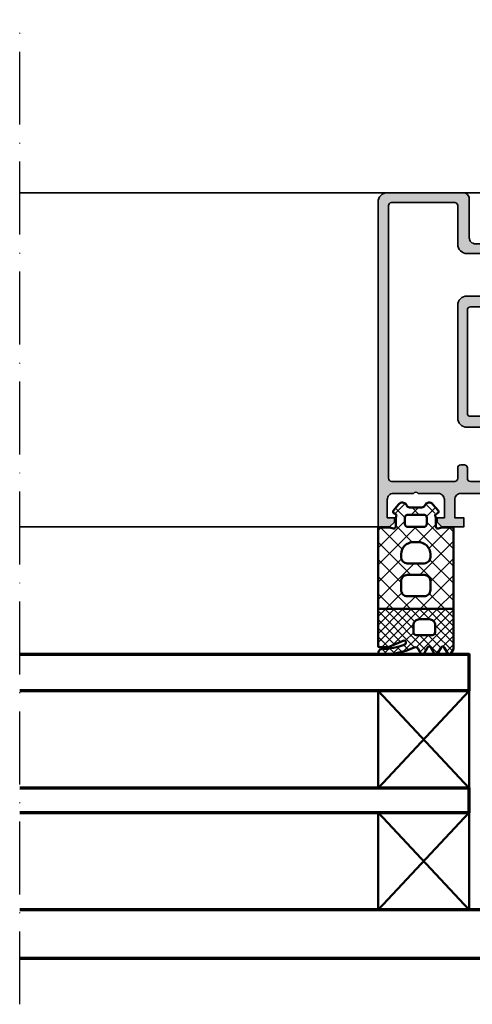
# Model space of a CAD drawing. Units: millimetres. Extents: x 2450 to 23610, y -352 to 6090.
# Drawn here: x 4168 to 4242, y 984 to 1146 of the extents above; entities that cross this region are included whole.
import ezdxf

# ---------------------------------------------------------------- set-up
doc = ezdxf.new("R2010")
doc.units = ezdxf.units.MM
doc.linetypes.add('ACAD_ISO10W100', pattern=[18, 12, -3, 0, -3])
for name, color, linetype, lineweight in [('S03_AL_Contorno', 250, 'Continuous', 35), ('S03_AL_Kontur', 250, 'Continuous', 35), ('S04_AL_Trattaggio', 250, 'Continuous', 25), ('S05_EPDM_Kontur', 43, 'Continuous', 50), ('S06_EPDM_Schraffur', 43, 'Continuous', 25), ('S13_Zubehör_Kontur', 32, 'Continuous', 50), ('S15_Glas_Kontur', 4, 'Continuous', 70), ('S18_Mittellinie', 10, 'ACAD_ISO10W100', 25)]:
    doc.layers.add(name, color=color, linetype=linetype, lineweight=lineweight)

# ---------------------------------------------------------------- blocks, each defined once
blk = doc.blocks.new('448160_s')
at = {"layer": 'S04_AL_Trattaggio'}
h = blk.add_hatch(color=256, dxfattribs=at)
h.dxf.hatch_style = 1
h.paths.add_polyline_path([(0, 53.5, 0.414214), (-1.5, 55), (-14, 55, 0.414214), (-15, 54), (-15, 47.6, -0.414214), (-16, 46.6), (-24.5, 46.6, 0.618034), (-24.9, 45.8, 0.618034), (-24.5, 45), (-23.5, 45, -0.414214), (-23, 44.5), (-23, 34.7, 0.720759), (-22.1, 34.4, 0.720759), (-21.2, 34.7), (-21.2, 35.7, -0.414214), (-20.7, 36.2), (-15.2, 36.2, -0.414214), (-14.7, 35.7), (-14.7, 18.7, -0.414214), (-15.2, 18.2), (-20.7, 18.2, -0.414214), (-21.2, 18.7), (-21.2, 19.7, 0.720759), (-22.1, 20, 0.720759), (-23, 19.7), (-23, 8, -0.414214), (-23.5, 7.5), (-26, 7.5, 0.69108), (-26.33, 6.62, 0.69108), (-26, 5.75), (-25.5, 5.75), (-25.5, 5.95, -0.414214), (-25.2, 6.25), (-23.26, 6.25, -0.198912), (-22.56, 5.96), (-21.86, 5.26, -0.414214), (-21.86, 3.14), (-22.56, 2.44, -0.198912), (-23.26, 2.15), (-25.2, 2.15, -0.414214), (-25.5, 2.45), (-25.5, 2.65), (-26, 2.65, 0.433604), (-26.5, 2.12, -0.432616), (-26.8, 1.8), (-37.7, 1.8, 0.414214), (-38, 1.5), (-38, -0.2, -0.326925), (-37.8, -0.46), (-37.8, -0.93, -0.338181), (-38, -1.2), (-38, -3.08, 0.414214), (-37.7, -3.38), (-36.72, -3.38, 0.414214), (-36.42, -3.08), (-36.42, -0.2), (-32, -0.2, -0.414214), (-31.5, -0.7), (-31.5, -1.4), (-32.88, -3.79, 0.605241), (-32.75, -4, 0.160758), (-29, -2.41, 0.160758), (-25.25, -4, 0.605241), (-25.12, -3.79), (-26.5, -1.4), (-26.5, -0.7, -0.414214), (-26, -0.2), (-21.58, -0.2), (-21.58, -3.08, 0.414214), (-21.28, -3.38), (-20.3, -3.38, 0.414214), (-20, -3.08), (-20, -1.2, -0.338181), (-20.2, -0.93, -1.351386), (-20, -0.2), (-18.67, 4.76, -0.339454), (-17.71, 5.5), (-13.6, 5.5, -0.414214), (-12.6, 4.5), (-12.6, 1.5), (-14.1, 1.5), (-14.1, 0), (-10.5, 0), (-9.7, 0.8), (-9.7, 1.5), (-10.9, 1.5), (-10.9, 4.5, -0.414214), (-9.9, 5.5), (-6.6, 5.5, -0.5), (-5.8, 5.5), (-2.5, 5.5, -0.414214), (-1.5, 4.5), (-1.5, 1.5), (-2.7, 1.5), (-2.7, 0.8), (-1.9, 0), (0, 0)])
h.paths.add_polyline_path([(-1.7, 8, -0.414214), (-2.2, 7.5), (-12.6, 7.5, -0.414214), (-13.1, 8), (-13.1, 9.7, 0.618034), (-13.9, 10.1, 0.618034), (-14.7, 9.7), (-14.7, 8, -0.414214), (-15.2, 7.5), (-20.7, 7.5, -0.414214), (-21.2, 8), (-21.2, 15.9, -0.414214), (-20.7, 16.4), (-14.6, 16.4, 0.414214), (-13.1, 17.9), (-13.1, 36.5, 0.414214), (-14.6, 38), (-20.7, 38, -0.414214), (-21.2, 38.5), (-21.2, 44.5, -0.414214), (-20.7, 45), (-14.6, 45, 0.414214), (-13.1, 46.5), (-13.1, 52.9, -0.414214), (-12.6, 53.4), (-2.2, 53.4, -0.414214), (-1.7, 52.9)], flags=16)
at = {"layer": 'S03_AL_Contorno'}
for points in [[(-21.58, -0.3), (-21.58, -3.08, 0.414214), (-21.28, -3.38), (-20.3, -3.38, 0.414214), (-20, -3.08), (-20, -1.2, -0.338181), (-20.2, -0.93), (-20.2, -0.47, -0.338212), (-20, -0.2), (-18.67, 4.76, -0.339454), (-17.71, 5.5), (-13.6, 5.5, -0.414214), (-12.6, 4.5), (-12.6, 1.5), (-14.1, 1.5), (-14.1, 0), (-10.5, 0), (-9.7, 0.8), (-9.7, 1.5), (-10.9, 1.5), (-10.9, 4.5, -0.414214), (-9.9, 5.5), (-6.6, 5.5, -0.5), (-5.8, 5.5), (-2.5, 5.5, -0.414214), (-1.5, 4.5), (-1.5, 1.5), (-2.7, 1.5), (-2.7, 0.8), (-1.9, 0), (0, 0), (0, 53.5, 0.414214), (-1.5, 55), (-14, 55, 0.414214), (-15, 54), (-15, 47.6, -0.414214), (-16, 46.6), (-24.5, 46.6, 0.414214), (-25, 46.1), (-25, 45.5, 0.414214), (-24.5, 45), (-23.5, 45, -0.414214), (-23, 44.5), (-23, 34.7, 0.414214), (-22.5, 34.2), (-21.7, 34.2, 0.414214), (-21.2, 34.7), (-21.2, 35.7, -0.414214), (-20.7, 36.2), (-15.2, 36.2, -0.414214), (-14.7, 35.7), (-14.7, 18.7, -0.414214), (-15.2, 18.2), (-20.7, 18.2, -0.414214), (-21.2, 18.7), (-21.2, 19.7, 0.414214), (-21.7, 20.2), (-22.5, 20.2, 0.414214), (-23, 19.7), (-23, 8, -0.414214), (-23.5, 7.5), (-26, 7.5, 0.414214), (-26.5, 7), (-26.5, 6.25, 0.414214), (-26, 5.75), (-25.5, 5.75), (-25.5, 5.95, -0.414214), (-25.2, 6.25), (-23.26, 6.25, -0.198912), (-22.56, 5.96), (-21.86, 5.26, -0.414214), (-21.86, 3.14), (-22.56, 2.44, -0.198912), (-23.26, 2.15), (-25.2, 2.15, -0.414214), (-25.5, 2.45), (-25.5, 2.65), (-26, 2.65, 0.414214), (-26.5, 2.15), (-26.5, 2.1, -0.414214), (-26.8, 1.8), (-37.7, 1.8, 0.414214), (-38, 1.5), (-38, -0.2, -0.338212), (-37.8, -0.47), (-37.8, -0.93, -0.338181), (-38, -1.2), (-38, -3.08, 0.414214), (-37.7, -3.38), (-36.72, -3.38, 0.414214), (-36.42, -3.08), (-36.42, -0.3, -0.414214), (-36.32, -0.2), (-32, -0.2, -0.414214), (-31.5, -0.7), (-31.5, -1.4), (-32.88, -3.79, 0.605241), (-32.75, -4, 0.151005), (-29.19, -2.57, -0.354948), (-28.81, -2.57, 0.151005), (-25.25, -4, 0.605241), (-25.12, -3.79), (-26.5, -1.4), (-26.5, -0.7, -0.414214), (-26, -0.2), (-21.68, -0.2, -0.414214)], [(-20.7, 7.5, -0.414214), (-21.2, 8), (-21.2, 15.9, -0.414214), (-20.7, 16.4), (-14.6, 16.4, 0.414214), (-13.1, 17.9), (-13.1, 36.5, 0.414214), (-14.6, 38), (-20.7, 38, -0.414214), (-21.2, 38.5), (-21.2, 44.5, -0.414214), (-20.7, 45), (-14.6, 45, 0.414214), (-13.1, 46.5), (-13.1, 52.9, -0.414214), (-12.6, 53.4), (-2.2, 53.4, -0.414214), (-1.7, 52.9), (-1.7, 8, -0.414214), (-2.2, 7.5), (-12.6, 7.5, -0.414214), (-13.1, 8), (-13.1, 9.7, 0.414214), (-13.6, 10.2), (-14.2, 10.2, 0.414214), (-14.7, 9.7), (-14.7, 8, -0.414214), (-15.2, 7.5)]]:
    blk.add_lwpolyline(points, format="xyb", close=True, dxfattribs=at)
blk = doc.blocks.new('246913_s')
at = {"layer": 'S06_EPDM_Schraffur'}
h = blk.add_hatch(dxfattribs=at)
h.set_pattern_fill('NETZ', color=256, scale=2, angle=45)
h.set_pattern_definition([(45, (0, 0), (-1.41421, 1.41421), []), (135, (0, 0), (-1.41421, -1.41421), [])])
h.paths.add_polyline_path([(-2.52, -0.27), (-1.9, -0.1), (0, -0.1), (0, -13.5), (-12.4, -13.5), (-12.4, -0.1), (-10.5, -0.1), (-9.88, -0.27, 0.493145), (-9.5, 0.02), (-9.5, 1, -0.052484), (-9.4, 1.93, 1.634093), (-9.57, 2.21, -0.735214), (-9.88, 2.69), (-9.02, 3.71, -0.562208), (-7.67, 3.51, 0.302776), (-7.21, 3.2), (-5.19, 3.2, 0.302776), (-4.73, 3.51, -0.562208), (-3.38, 3.71), (-2.52, 2.69, -0.466308), (-2.6, 2.24), (-2.95, 2.04, 0.325004), (-3, 1.93, -0.052484), (-2.9, 1), (-2.9, 0.02, 0.493145)])
h.paths.add_polyline_path([(-4.9, 0), (-7.5, 0, -0.414214), (-8, 0.5), (-8, 1.5, -0.414214), (-7.5, 2), (-4.9, 2, -0.414214), (-4.4, 1.5), (-4.4, 0.5, -0.414214)], flags=16)
h.paths.add_polyline_path([(-3.8, -4.5), (-3.8, -5, -0.414214), (-4.8, -6), (-7.6, -6, -0.414214), (-8.6, -5), (-8.6, -4.5, -0.414214), (-6.6, -2.5), (-5.8, -2.5, -0.414214)], flags=16)
h.paths.add_polyline_path([(-4.8, -7.9, -0.414214), (-3.8, -8.9), (-3.8, -10.4, -0.414214), (-4.8, -11.4), (-7.6, -11.4, -0.414214), (-8.6, -10.4), (-8.6, -8.9, -0.414214), (-7.6, -7.9)], flags=16)
h = blk.add_hatch(dxfattribs=at)
h.set_pattern_fill('NETZ', color=256, angle=45)
h.set_pattern_definition([(45, (0, 0), (-0.707107, 0.707107), []), (135, (0, 0), (-0.707107, -0.707107), [])])
h.paths.add_polyline_path([(-12.4, -13.5), (-12.4, -20.11), (-11.97, -20.85, 0.579299), (-11.45, -20.85), (-10.87, -19.84, -0.576759), (-10.35, -19.84), (-9.76, -20.85, 0.5746), (-9.24, -20.85), (-8.66, -19.85, -0.576132), (-8.14, -19.85), (-7.56, -20.85, 0.57714), (-7.04, -20.85), (-6.58, -20.06, -0.385433), (-5.94, -19.86, 0.115875), (-0.27, -20.98, 0.327927), (-0.09, -20.83, 0.494501), (-0.66, -20.09, -0.099449), (-4.38, -19.35, -1.01227), (-4.11, -18.73), (-1.91, -19.71, 0.105105), (-1.5, -19.8), (-0.2, -19.8, 0.414214), (0, -19.6), (0, -13.5)])
h.paths.add_polyline_path([(-5.8, -16.2), (-5.8, -17.3, -0.414214), (-6.3, -17.8), (-8.9, -17.8, -0.414214), (-9.4, -17.3), (-9.4, -16.2, -0.414214), (-8.4, -15.2), (-6.8, -15.2, -0.414214)], flags=16)
at = {"layer": 'S05_EPDM_Kontur'}
for points in [[(0, -0.1), (-1.9, -0.1), (-2.52, -0.27, -0.493145), (-2.9, 0.02), (-2.9, 1, 0.052484), (-3, 1.93, -0.325004), (-2.95, 2.04), (-2.6, 2.24, 0.466308), (-2.52, 2.69), (-3.38, 3.71, 0.562208), (-4.73, 3.51, -0.302776), (-5.19, 3.2), (-7.21, 3.2, -0.302776), (-7.67, 3.51, 0.562208), (-9.02, 3.71), (-9.88, 2.69, 0.466308), (-9.8, 2.24), (-9.45, 2.04, -0.325004), (-9.4, 1.93, 0.052484), (-9.5, 1), (-9.5, 0.02, -0.493145), (-9.88, -0.27), (-10.5, -0.1), (-12.4, -0.1), (-12.4, -13.5), (0, -13.5)], [(-7.5, 2), (-4.9, 2, -0.414214), (-4.4, 1.5), (-4.4, 0.5, -0.414214), (-4.9, 0), (-7.5, 0, -0.414214), (-8, 0.5), (-8, 1.5, -0.414214)], [(-6.6, -2.5), (-5.8, -2.5, -0.414214), (-3.8, -4.5), (-3.8, -5, -0.414214), (-4.8, -6), (-7.6, -6, -0.414214), (-8.6, -5), (-8.6, -4.5, -0.414214)], [(-3.8, -8.9), (-3.8, -10.4, -0.414214), (-4.8, -11.4), (-7.6, -11.4, -0.414214), (-8.6, -10.4), (-8.6, -8.9, -0.414214), (-7.6, -7.9), (-4.8, -7.9, -0.414214)], [(-5.8, -16.2), (-5.8, -17.3, -0.414214), (-6.3, -17.8), (-8.9, -17.8, -0.414214), (-9.4, -17.3), (-9.4, -16.2, -0.414214), (-8.4, -15.2), (-6.8, -15.2, -0.414214)]]:
    blk.add_lwpolyline(points, format="xyb", close=True, dxfattribs=at)
blk.add_lwpolyline([(-12.4, -13.5), (-12.4, -20.11), (-11.97, -20.85, 0.579299), (-11.45, -20.85), (-10.87, -19.84, -0.576759), (-10.35, -19.84), (-9.76, -20.85, 0.5746), (-9.24, -20.85), (-8.66, -19.85, -0.576132), (-8.14, -19.85), (-7.56, -20.85, 0.57714), (-7.04, -20.85), (-6.58, -20.06, -0.385433), (-5.94, -19.86, 0.115862), (-0.27, -20.98, 0.328845), (-0.09, -20.83, 0.495445), (-0.66, -20.09, -0.099403), (-4.38, -19.35, -1.01227), (-4.11, -18.73), (-1.91, -19.71, 0.105105), (-1.5, -19.8), (-0.2, -19.8, 0.414209), (0, -19.6), (0, -13.5)], format="xyb", dxfattribs=at)

msp = doc.modelspace()

# ---------------------------------------------------------------- linework, layer by layer
at = {"layer": 'S03_AL_Kontur'}
for p, q in [((4287, 1117.23), (4167.62, 1117.23)), ((4228.52, 1062.23), (4167.62, 1062.23))]:
    msp.add_line(p, q, dxfattribs=at)
at = {"layer": 'S13_Zubehör_Kontur'}
for p, q in [((4241.62, 1035.22), (4226.62, 1019.22)), ((4226.62, 1035.22), (4241.62, 1019.22)), ((4241.62, 999.22), (4226.62, 1015.22)), ((4226.62, 999.22), (4241.62, 1015.22))]:
    msp.add_line(p, q, dxfattribs=at)
for points in [[(4241.62, 1019.22), (4226.62, 1019.22), (4226.62, 1035.22), (4241.62, 1035.22)], [(4241.62, 999.22), (4226.62, 999.22), (4226.62, 1015.22), (4241.62, 1015.22)]]:
    msp.add_lwpolyline(points, close=True, dxfattribs=at)
at = {"layer": 'S15_Glas_Kontur'}
for p, q in [((4241.62, 1035.22), (4167.62, 1035.22)), ((4240.64, 999.22), (4167.62, 999.22)), ((4277.65, 999.22), (4240.64, 999.22)), ((4167.62, 991.22), (4277.64, 991.22))]:
    msp.add_line(p, q, dxfattribs=at)
for points in [[(4241.62, 1035.22), (4241.62, 1041.22), (4167.62, 1041.22)], [(4167.62, 1015.22), (4241.62, 1015.22), (4241.62, 1019.22), (4167.62, 1019.22)]]:
    msp.add_lwpolyline(points, dxfattribs=at)
at = {"layer": 'S18_Mittellinie'}
msp.add_line((4167.62, 983.65), (4167.62, 1145.72), dxfattribs=at)

# ---------------------------------------------------------------- block references
at = {"layer": 'S03_AL_Kontur', "xscale": -1}
msp.add_blockref('448160_s', (4226.62, 1062.23), dxfattribs=at)
at = {"layer": 'S05_EPDM_Kontur', "xscale": -1}
msp.add_blockref('246913_s', (4226.62, 1062.23), dxfattribs=at)

doc.saveas('drawing.dxf')
